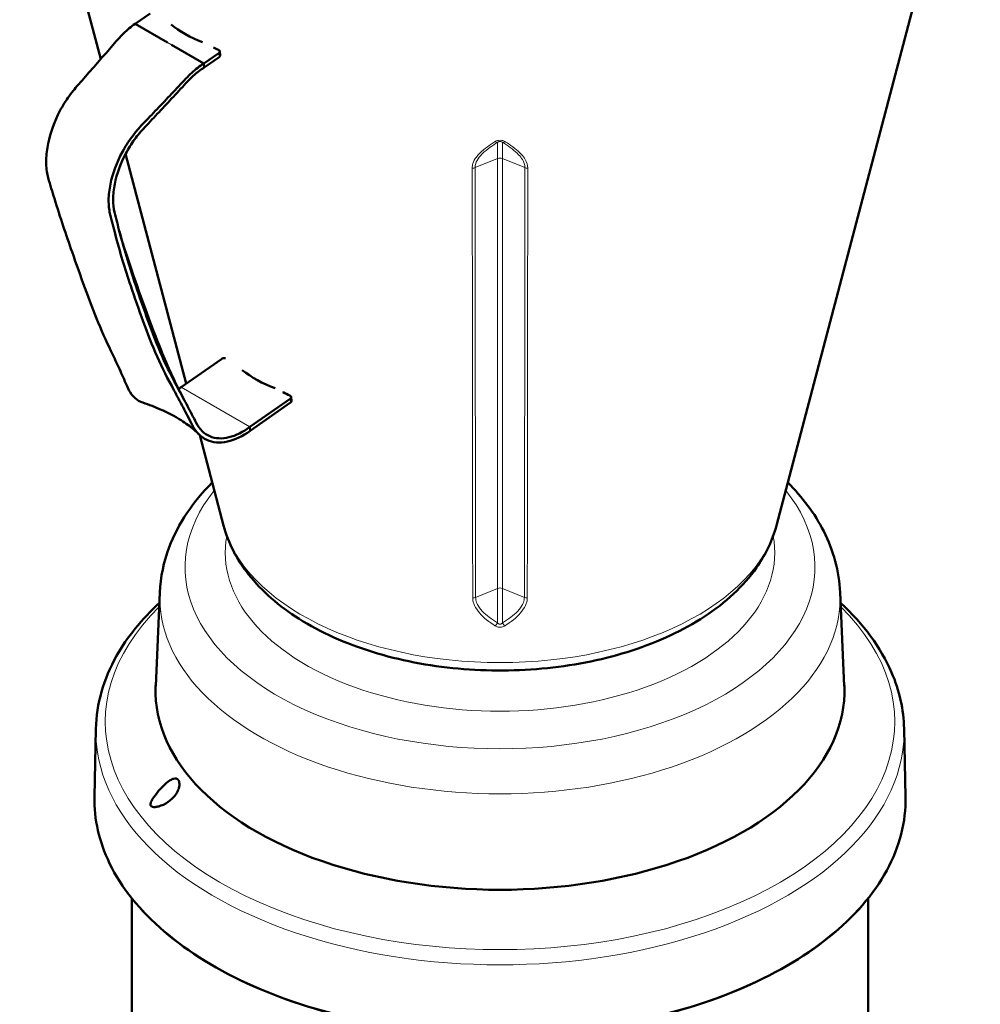
# Model space of a CAD drawing. Units: millimetres. Extents: x 427 to 1702, y 811 to 2533.
# Drawn here: x 1282 to 1509, y 1164 to 1397 of the extents above; entities that cross this region are included whole.
import ezdxf

# ---------------------------------------------------------------- set-up
doc = ezdxf.new("R2010")
doc.units = ezdxf.units.MM
doc.header["$LTSCALE"] = 5
doc.layers.add('A1 contornos visíveis', color=7, linetype='Continuous', lineweight=50)
doc.layers.add('B1 arestas tangentes', color=7, linetype='Continuous', lineweight=13)

msp = doc.modelspace()

# ---------------------------------------------------------------- linework, layer by layer
at = {"layer": 'A1 contornos visíveis'}
for p, q in [((1301.05706, 1387.3596), (1281.89765, 1460.12088)), ((1460.95316, 1276.94393), (1509.18708, 1460.12088)), ((1309.208, 1395.70369), (1312.74766, 1398.1769)), ((1316.83535, 1391.30003), (1309.208, 1395.70369)), ((1325.47146, 1386.31397), (1317.84411, 1390.71763)), ((1325.47146, 1386.31397), (1329.01112, 1388.78719)), ((1325.56015, 1385.39075), (1329.09981, 1387.86397)), ((1329.24177, 1389.19029), (1329.33046, 1388.26707)), ((1325.56015, 1385.39075), (1325.47146, 1386.31397)), ((1321.28314, 1310.54743), (1306.96025, 1364.94116)), ((1320.08287, 1309.70879), (1329.61252, 1316.36729)), ((1344.23014, 1308.51967), (1344.24323, 1308.58521)), ((1336.34633, 1300.31908), (1345.87597, 1306.97757)), ((1336.43502, 1299.39586), (1345.96467, 1306.05435)), ((1346.19532, 1306.45746), (1346.10662, 1307.38068)), ((1336.34633, 1300.31908), (1336.43502, 1299.39586)), ((1330.13157, 1276.94393), (1324.49948, 1298.33282)), ((1315.05046, 1261.06941), (1314.10334, 1238.93135)), ((1476.03427, 1261.06941), (1476.98139, 1238.93135)), ((1299.93153, 1228.83652), (1299.58742, 1212.74128)), ((1491.1532, 1228.83652), (1491.49731, 1212.74128)), ((1308.42986, 1079.8768), (1308.42986, 1188.69932)), ((1482.65486, 1152.54129), (1482.65486, 1188.69932))]:
    msp.add_line(p, q, dxfattribs=at)
for centre, major_axis, ratio, start_param, end_param in [((1342.92993, 1408.88906), (-31.29835, -3.00689), 0.63453702, 0.574790916, 0.90796604), ((1424.89706, 1466.16066), (-146.82398, -14.10563), 0.63453702, 0.78867103, 0.799472816), ((1328.44543, 1389.11378), (0.79633, 0.07651), 0.63453702, 5.439648003, 7.082658123), ((1328.53413, 1388.19056), (0.79633, 0.07651), 0.63453702, 5.439648003, 6.283185307), ((1330.1782, 1316.04069), (0.79633, 0.07651), 0.63453702, 0.988255608, 2.29805535), ((1359.53284, 1326.89643), (-30.93448, -2.97193), 0.63453702, 0.572224083, 0.923196335), ((1441.76192, 1384.35105), (-146.82398, -14.10563), 0.63453702, 0.785030106, 0.799472816), ((1345.31029, 1307.30417), (0.79633, 0.07651), 0.63453702, 5.439648003, 7.082658123), ((1345.39898, 1306.38095), (0.79633, 0.07651), 0.63453702, 5.439648003, 6.283185307), ((1395.54236, 1237.76997), (-81.5, 0), 0.577350269, 6.228708813, 9.479254455)]:
    msp.add_ellipse(centre, major_axis=major_axis, ratio=ratio, start_param=start_param, end_param=end_param, dxfattribs=at)
for points, knots in [([(1309.208, 1395.70369), (1308.7457, 1395.39343), (1308.28376, 1395.04948), (1307.82588, 1394.67415), (1307.368, 1394.29883), (1306.91418, 1393.89213), (1306.46804, 1393.45684), (1306.0219, 1393.02156), (1305.57142, 1392.54497), (1305.15615, 1392.06842), (1304.04249, 1390.79044), (1302.99375, 1389.58227), (1301.91343, 1388.34225), (1300.83312, 1387.10224), (1299.75345, 1385.86448), (1298.67447, 1384.62912), (1297.59549, 1383.39376), (1296.58427, 1382.22381), (1295.4395, 1380.92986), (1294.61945, 1380.00294), (1293.79214, 1378.93948), (1293.01505, 1377.77695), (1292.25671, 1376.64248), (1291.55039, 1375.41515), (1290.94887, 1374.1772), (1289.73094, 1371.67069), (1288.85528, 1368.98619), (1288.44532, 1366.40642), (1288.23784, 1365.10077), (1288.13927, 1363.7721), (1288.17808, 1362.53322), (1288.21596, 1361.32424), (1288.38424, 1360.20666), (1288.64692, 1359.27945), (1289.13153, 1357.5688), (1289.62401, 1355.94372), (1290.10463, 1354.38209), (1290.81102, 1352.08687), (1291.49583, 1349.93393), (1292.19442, 1347.83978), (1292.87615, 1345.79617), (1293.57481, 1343.80635), (1294.30008, 1341.70722), (1295.28714, 1338.85038), (1296.2996, 1336.03421), (1297.32315, 1333.2358), (1298.3467, 1330.43739), (1299.38663, 1327.66522), (1300.48122, 1324.98058), (1301.58918, 1322.26315), (1302.73406, 1319.86305), (1303.92616, 1317.34589), (1304.51492, 1316.10269), (1305.11096, 1314.83244), (1305.70931, 1313.5176), (1306.29322, 1312.23449), (1306.87873, 1310.90822), (1307.4773, 1309.5591), (1307.80537, 1308.81966), (1308.23516, 1308.11706), (1308.75954, 1307.54271), (1309.27126, 1306.98221), (1309.8714, 1306.54533), (1310.52329, 1306.25308), (1310.68885, 1306.17885), (1310.85845, 1306.113), (1311.03176, 1306.05546)], [0, 0, 0, 0, 0.013579165, 0.013579165, 0.013579165, 0.02715833, 0.02715833, 0.02715833, 0.040737495, 0.040737495, 0.040737495, 0.0771532564, 0.0771532564, 0.0771532564, 0.1135690179, 0.1135690179, 0.1135690179, 0.1499847794, 0.1499847794, 0.1499847794, 0.1760711639, 0.1760711639, 0.1760711639, 0.20152798, 0.20152798, 0.20152798, 0.2530711806, 0.2530711806, 0.2530711806, 0.2791575651, 0.2791575651, 0.2791575651, 0.3046143812, 0.3046143812, 0.3046143812, 0.3515806509, 0.3515806509, 0.3515806509, 0.4206097401, 0.4206097401, 0.4206097401, 0.487972882, 0.487972882, 0.487972882, 0.5796521324, 0.5796521324, 0.5796521324, 0.6713313827, 0.6713313827, 0.6713313827, 0.7641304388, 0.7641304388, 0.7641304388, 0.8099632252, 0.8099632252, 0.8099632252, 0.8546898835, 0.8546898835, 0.8546898835, 0.8792040486, 0.8792040486, 0.8792040486, 0.903126589, 0.903126589, 0.903126589, 0.9092023268, 0.9092023268, 0.9092023268, 0.9092023268]), ([(1325.47146, 1386.31397), (1324.98984, 1386.01487), (1324.5086, 1385.68206), (1324.03131, 1385.31794), (1323.55402, 1384.95383), (1323.08069, 1384.55839), (1322.61487, 1384.13447), (1322.14904, 1383.71055), (1321.67869, 1383.24543), (1321.2433, 1382.78049), (1320.07571, 1381.53366), (1318.97123, 1380.35767), (1317.83258, 1379.15133), (1316.69392, 1377.945), (1315.55334, 1376.74241), (1314.41071, 1375.5438), (1313.26808, 1374.34518), (1312.19048, 1373.21356), (1310.97699, 1371.95929), (1310.10771, 1371.06079), (1309.22996, 1370.02644), (1308.40151, 1368.89357), (1307.59306, 1367.78803), (1306.83573, 1366.59016), (1306.18265, 1365.38198), (1304.86032, 1362.93574), (1303.87793, 1360.31286), (1303.36231, 1357.79409), (1303.10135, 1356.51932), (1302.94958, 1355.22136), (1302.93596, 1354.01276), (1302.92267, 1352.83332), (1303.04052, 1351.74486), (1303.25393, 1350.84609), (1303.64766, 1349.18791), (1304.05331, 1347.61296), (1304.45377, 1346.09761), (1305.04236, 1343.8704), (1305.62404, 1341.77701), (1306.24001, 1339.73056), (1306.84112, 1337.73349), (1307.47884, 1335.77886), (1308.16324, 1333.70332), (1309.0947, 1330.87858), (1310.09026, 1328.07217), (1311.11381, 1325.27376), (1312.13736, 1322.47535), (1313.20226, 1319.68876), (1314.4051, 1316.94162), (1315.62263, 1314.16093), (1316.95813, 1311.65077), (1318.38838, 1308.99613), (1319.09477, 1307.68502), (1319.81898, 1306.34076), (1320.54873, 1304.95006), (1321.26086, 1303.59292), (1321.97753, 1302.19092), (1322.70375, 1300.7681), (1323.10179, 1299.98827), (1323.60051, 1299.24587), (1324.19196, 1298.63279), (1324.76915, 1298.03451), (1325.43298, 1297.56084), (1326.1463, 1297.23313), (1327.59058, 1296.56959), (1329.28177, 1296.44361), (1331.05279, 1296.82711), (1332.82382, 1297.21061), (1334.67381, 1298.1025), (1336.43502, 1299.39586)], [0, 0, 0, 0, 0.013579165, 0.013579165, 0.013579165, 0.02715833, 0.02715833, 0.02715833, 0.040737495, 0.040737495, 0.040737495, 0.077153256, 0.077153256, 0.077153256, 0.113569018, 0.113569018, 0.113569018, 0.149984779, 0.149984779, 0.149984779, 0.176071164, 0.176071164, 0.176071164, 0.20152798, 0.20152798, 0.20152798, 0.253071181, 0.253071181, 0.253071181, 0.279157565, 0.279157565, 0.279157565, 0.304614381, 0.304614381, 0.304614381, 0.351580651, 0.351580651, 0.351580651, 0.42060974, 0.42060974, 0.42060974, 0.487972882, 0.487972882, 0.487972882, 0.579652132, 0.579652132, 0.579652132, 0.671331383, 0.671331383, 0.671331383, 0.764130439, 0.764130439, 0.764130439, 0.809963225, 0.809963225, 0.809963225, 0.854689884, 0.854689884, 0.854689884, 0.879204049, 0.879204049, 0.879204049, 0.903126589, 0.903126589, 0.903126589, 0.951563295, 0.951563295, 0.951563295, 1, 1, 1, 1]), ([(1325.56015, 1385.39075), (1325.11717, 1385.11505), (1324.67407, 1384.80775), (1324.23423, 1384.47097), (1323.7944, 1384.13419), (1323.35782, 1383.76793), (1322.92783, 1383.37474), (1322.49783, 1382.98155), (1322.07785, 1382.56667), (1321.66081, 1382.11733), (1320.54242, 1380.91232), (1319.40453, 1379.68165), (1318.27428, 1378.46849), (1317.14403, 1377.25532), (1316.01221, 1376.0456), (1314.87875, 1374.83953), (1313.74529, 1373.63345), (1312.63794, 1372.45064), (1311.47365, 1371.23173), (1310.63961, 1370.35856), (1309.82468, 1369.38235), (1309.05856, 1368.32044), (1308.31094, 1367.28415), (1307.61232, 1366.16607), (1307.00258, 1365.02096), (1305.76803, 1362.70243), (1304.85098, 1360.20735), (1304.37627, 1357.80344), (1304.13601, 1356.5868), (1304.00048, 1355.36031), (1303.99383, 1354.20909), (1303.98734, 1353.08565), (1304.10404, 1352.03857), (1304.32008, 1351.15254), (1304.71865, 1349.51787), (1305.13144, 1347.93798), (1305.54331, 1346.40663), (1306.14866, 1344.15593), (1306.754, 1342.01389), (1307.38822, 1339.9214), (1308.00714, 1337.87941), (1308.65742, 1335.88214), (1309.34836, 1333.7948), (1310.28871, 1330.95398), (1311.28698, 1328.14269), (1312.31053, 1325.34428), (1313.33408, 1322.54587), (1314.39498, 1319.7665), (1315.5805, 1317.05065), (1316.78051, 1314.30162), (1318.09088, 1311.79757), (1319.48691, 1309.18517), (1320.1764, 1307.89493), (1320.88214, 1306.58061), (1321.5911, 1305.2378), (1322.28296, 1303.92739), (1322.97798, 1302.59021), (1323.67082, 1301.25358), (1324.05057, 1300.521), (1324.52095, 1299.8521), (1325.07079, 1299.30839), (1325.60736, 1298.77781), (1326.21799, 1298.3659), (1326.88009, 1298.08308), (1328.22066, 1297.51043), (1329.78405, 1297.43913), (1331.41403, 1297.83497), (1333.04401, 1298.23081), (1334.74011, 1299.09281), (1336.34633, 1300.31908)], [0, 0, 0, 0, 0.013579165, 0.013579165, 0.013579165, 0.02715833, 0.02715833, 0.02715833, 0.040737495, 0.040737495, 0.040737495, 0.077153256, 0.077153256, 0.077153256, 0.113569018, 0.113569018, 0.113569018, 0.149984779, 0.149984779, 0.149984779, 0.176071164, 0.176071164, 0.176071164, 0.20152798, 0.20152798, 0.20152798, 0.253071181, 0.253071181, 0.253071181, 0.279157565, 0.279157565, 0.279157565, 0.304614381, 0.304614381, 0.304614381, 0.351580651, 0.351580651, 0.351580651, 0.42060974, 0.42060974, 0.42060974, 0.487972882, 0.487972882, 0.487972882, 0.579652132, 0.579652132, 0.579652132, 0.671331383, 0.671331383, 0.671331383, 0.764130439, 0.764130439, 0.764130439, 0.809963225, 0.809963225, 0.809963225, 0.854689884, 0.854689884, 0.854689884, 0.879204049, 0.879204049, 0.879204049, 0.903126589, 0.903126589, 0.903126589, 0.951563295, 0.951563295, 0.951563295, 1, 1, 1, 1]), ([(1305.49394, 1346.59047), (1306.29972, 1343.58607), (1307.55177, 1339.80378), (1310.86706, 1330.2263), (1312.91061, 1324.47137), (1316.86773, 1314.73367), (1318.75138, 1310.58525), (1321.07011, 1306.22138)], [0, 0, 0, 0, 1.960551619, 1.960551619, 4.720514401, 4.720514401, 6.456441204, 6.456441204, 6.456441204, 6.456441204]), ([(1324.13337, 1298.69424), (1323.81463, 1299.03248), (1323.31779, 1299.50548), (1321.88494, 1300.68292), (1320.83517, 1301.42964), (1317.82614, 1303.25362), (1315.64643, 1304.32943), (1312.52986, 1305.5364), (1311.79047, 1305.8026), (1311.03171, 1306.0552)], [0, 0, 0, 0, 0.455980332, 0.455980332, 1.082404208, 1.082404208, 2.022171368, 2.022171368, 2.303083177, 2.303083177, 2.303083177, 2.303083177]), ([(1327.45187, 1287.12057), (1322.94126, 1282.62309), (1319.39709, 1277.46354), (1315.96978, 1268.3502), (1315.20684, 1264.72481), (1315.05046, 1261.06941)], [2.8785302699, 2.8785302699, 2.8785302699, 2.8785302699, 3.1895829938, 3.1895829938, 3.3786968185, 3.3786968185, 3.3786968185, 3.3786968185]), ([(1476.03427, 1261.06941), (1475.81885, 1266.10477), (1474.44322, 1271.06949), (1470.00637, 1279.8064), (1467.1082, 1283.65535), (1463.63286, 1287.12057)], [0.2864946107, 0.2864946107, 0.2864946107, 0.2864946107, 0.5470010213, 0.5470010213, 0.7866611592, 0.7866611592, 0.7866611592, 0.7866611592]), ([(1330.13157, 1276.94393), (1331.22169, 1272.80402), (1333.27078, 1268.89651), (1339.19089, 1261.37261), (1343.27107, 1257.85171), (1353.11981, 1251.63106), (1358.99906, 1249.00623), (1371.75076, 1245.04735), (1378.62327, 1243.7165), (1392.64789, 1242.43877), (1399.79482, 1242.48266), (1413.72547, 1243.92843), (1420.50646, 1245.32956), (1433.10306, 1249.41976), (1438.91126, 1252.11536), (1448.92112, 1258.68546), (1453.13774, 1262.56327), (1458.40777, 1270.07181), (1460.02685, 1273.42613), (1460.95316, 1276.94393)], [1.721668228, 1.721668228, 1.721668228, 1.721668228, 1.997205622, 1.997205622, 2.311336722, 2.311336722, 2.64821757, 2.64821757, 2.985082592, 2.985082592, 3.319451343, 3.319451343, 3.653912537, 3.653912537, 3.990948315, 3.990948315, 4.327385388, 4.327385388, 4.561517079, 4.561517079, 4.561517079, 4.561517079]), ([(1299.93153, 1228.83652), (1300.05755, 1234.73074), (1301.74341, 1240.59397), (1307.33405, 1250.54108), (1310.75009, 1254.75876), (1314.94646, 1258.63852)], [1.9955754514, 1.9955754514, 1.9955754514, 1.9955754514, 2.2970048464, 2.2970048464, 2.5414463325, 2.5414463325, 2.5414463325, 2.5414463325]), ([(1476.13827, 1258.63852), (1481.54698, 1253.63789), (1485.6579, 1248.071), (1490.04985, 1237.84892), (1491.05671, 1233.34982), (1491.1532, 1228.83652)], [4.5666114076, 4.5666114076, 4.5666114076, 4.5666114076, 4.881672851, 4.881672851, 5.1124822887, 5.1124822887, 5.1124822887, 5.1124822887]), ([(1313.14499, 1211.88174), (1313.22038, 1212.02319), (1313.3049, 1212.16528), (1313.69416, 1212.77959), (1314.09927, 1213.31673), (1315.11463, 1214.52945), (1315.73035, 1215.19402), (1316.77308, 1216.13828), (1317.16717, 1216.44554), (1317.80251, 1216.82989), (1318.06931, 1216.95457), (1318.54694, 1217.07325), (1318.7564, 1217.08152), (1319.04925, 1217.00191), (1319.14548, 1216.95612), (1319.27695, 1216.85906), (1319.31877, 1216.82165), (1319.37992, 1216.75576), (1319.40103, 1216.73057), (1319.42117, 1216.704), (1319.45001, 1216.66595), (1319.4769, 1216.62499), (1319.5365, 1216.51981), (1319.56704, 1216.45319), (1319.65342, 1216.21648), (1319.68882, 1216.02858), (1319.71082, 1215.59643), (1319.69077, 1215.35284), (1319.58012, 1214.78548), (1319.47259, 1214.4634), (1319.13353, 1213.72117), (1318.87186, 1213.31163), (1318.12628, 1212.38913), (1317.5878, 1211.90703), (1316.26982, 1211.00094), (1315.48011, 1210.64508), (1314.50791, 1210.37544), (1314.20193, 1210.31574), (1313.71002, 1210.28709), (1313.5021, 1210.29718), (1313.23142, 1210.37191), (1313.14649, 1210.40824), (1313.04493, 1210.47829), (1313.01778, 1210.50075), (1312.97628, 1210.54246), (1312.96064, 1210.56046), (1312.93181, 1210.5988), (1312.91872, 1210.61909), (1312.89005, 1210.67143), (1312.87624, 1210.70432), (1312.83596, 1210.83454), (1312.8309, 1210.94045), (1312.85929, 1211.19331), (1312.9038, 1211.34425), (1313.01295, 1211.62067), (1313.07506, 1211.75093), (1313.14499, 1211.88174)], [1.35499002, 1.35499002, 1.35499002, 1.35499002, 1.411821066, 1.411821066, 1.60608312, 1.60608312, 1.835236528, 1.835236528, 1.987132071, 1.987132071, 2.098416353, 2.098416353, 2.194400171, 2.194400171, 2.246950721, 2.246950721, 2.273663399, 2.273663399, 2.288735802, 2.288735802, 2.288735802, 2.310318231, 2.310318231, 2.340551305, 2.340551305, 2.410373608, 2.410373608, 2.488628874, 2.488628874, 2.588496546, 2.588496546, 2.725628486, 2.725628486, 2.926626317, 2.926626317, 3.186226833, 3.186226833, 3.297757364, 3.297757364, 3.378836885, 3.378836885, 3.4211744, 3.4211744, 3.438498226, 3.438498226, 3.450412975, 3.450412975, 3.462499785, 3.462499785, 3.480149828, 3.480149828, 3.528899144, 3.528899144, 3.591115388, 3.591115388, 3.643725822, 3.643725822, 3.643725822, 3.643725822]), ([(1491.49731, 1212.74128), (1491.62365, 1206.83177), (1490.1134, 1200.91294), (1483.97719, 1189.63505), (1479.33305, 1184.28023), (1467.36578, 1174.6695), (1460.02879, 1170.42071), (1443.41939, 1163.47648), (1434.14885, 1160.78297), (1414.61712, 1157.22166), (1404.3598, 1156.35371), (1383.89215, 1156.52865), (1373.68539, 1157.57114), (1354.34915, 1161.46309), (1345.22324, 1164.31216), (1328.97215, 1171.53648), (1321.8504, 1175.91109), (1310.34237, 1185.75386), (1305.95557, 1191.22086), (1300.68683, 1202.08094), (1299.47355, 1207.41522), (1299.58742, 1212.74128)], [5.112482289, 5.112482289, 5.112482289, 5.112482289, 5.429196026, 5.429196026, 5.748134273, 5.748134273, 6.068868117, 6.068868117, 6.389721316, 6.389721316, 6.71042431, 6.71042431, 7.03106859, 7.03106859, 7.351783101, 7.351783101, 7.672648067, 7.672648067, 7.993316655, 7.993316655, 8.278760759, 8.278760759, 8.278760759, 8.278760759])]:
    msp.add_open_spline(points, degree=3, knots=knots, dxfattribs=at)
msp.add_open_spline([(1319.50503, 1309.26301), (1319.6988, 1309.40599), (1319.89151, 1309.55464), (1320.08287, 1309.70879)], degree=3, dxfattribs=at)
at = {"layer": 'B1 arestas tangentes'}
for p, q in [((1317.84411, 1390.71763), (1316.83535, 1391.30003)), ((1329.01112, 1388.78719), (1329.09981, 1387.86397)), ((1394.96059, 1367.66653), (1394.96059, 1363.84564)), ((1396.12414, 1363.84564), (1396.12414, 1367.66653)), ((1394.96059, 1363.84564), (1389.63483, 1361.67733)), ((1394.96059, 1363.84564), (1394.96059, 1262.0532)), ((1396.12414, 1262.0532), (1396.12414, 1363.84564)), ((1401.4499, 1361.67733), (1396.12414, 1363.84564)), ((1320.08287, 1309.70879), (1336.34633, 1300.31908)), ((1345.87597, 1306.97757), (1345.96467, 1306.05435)), ((1394.96059, 1262.0532), (1389.77735, 1259.94291)), ((1394.96059, 1262.0532), (1394.96059, 1253.91869)), ((1396.12414, 1253.91869), (1396.12414, 1262.0532)), ((1401.30738, 1259.94291), (1396.12414, 1262.0532))]:
    msp.add_line(p, q, dxfattribs=at)
for centre, major_axis, ratio, start_param, end_param in [((1394.37882, 1368.71063), (0.63848, -1.01604), 0.507961889, 5.376012294, 6.179741424), ((1396.70591, 1368.71063), (-0.63848, -1.01604), 0.507961888, 0.103443883, 0.907173014), ((1395.54236, 1363.07476), (1.2, 0), 0.734492965, 1.064650844, 2.07694181), ((1389.05305, 1362.44821), (-1.2, -0.00121), 0.734750175, 1.507055991, 2.076200657), ((1402.03168, 1362.44821), (1.2, -0.00121), 0.734750175, 4.20698465, 4.776129316), ((1395.54236, 1267.1201), (-74.522, 0), 0.577350269, 5.84858226, 9.859381008), ((1395.54236, 1282.68522), (-66.16237, 0), 0.577350269, 0.150871901, 2.990720752), ((1395.54236, 1270.51318), (-64.9986, 0), 0.577350269, 6.177605816, 9.530357452), ((1395.54236, 1261.28231), (1.2, 0), 0.734492965, 1.064650844, 2.07694181), ((1395.54236, 1259.92154), (-80.51646, 0), 0.577350269, 6.258490084, 9.449473184), ((1389.19558, 1260.71379), (-1.2, -0.00234), 0.734988619, 1.480100233, 2.075511638), ((1401.88915, 1260.71379), (1.2, -0.00234), 0.734988619, 4.207673669, 4.803085074), ((1395.54236, 1230.47777), (-93.398, 0), 0.577350269, 5.754291615, 9.953671653), ((1394.37882, 1254.1079), (0.65705, 1.00414), 0.496456783, 4.038858881, 4.846301952), ((1396.70591, 1254.1079), (0.65705, -1.00414), 0.496456783, 4.578476009, 5.38591908), ((1395.54236, 1237.76997), (-81.46386, 0), 0.577350269, 6.258490084, 9.449473184), ((1395.54236, 1228.15515), (-95.61812, 0), 0.577350269, 6.270842399, 9.437120869), ((1395.54236, 1212.05746), (-95.96225, 0), 0.577350269, 6.270842399, 9.437120869)]:
    msp.add_ellipse(centre, major_axis=major_axis, ratio=ratio, start_param=start_param, end_param=end_param, dxfattribs=at)
for points, knots in [([(1394.36553, 1367.82928), (1393.74589, 1367.44436), (1393.14768, 1367.0492), (1391.92442, 1366.15921), (1391.30832, 1365.65777), (1390.46682, 1364.81846), (1390.1911, 1364.5077), (1389.58217, 1363.69175), (1389.29534, 1363.16818), (1389.0298, 1362.27308), (1388.97723, 1361.92071), (1388.97751, 1361.56823)], [-31.808120862, -31.808120862, -31.808120862, -31.808120862, -31.556970363, -31.556970363, -31.264795897, -31.264795897, -31.102234709, -31.102234709, -30.852810841, -30.852810841, -30.696920922, -30.696920922, -30.696920922, -30.696920922]), ([(1389.63483, 1361.67733), (1389.63447, 1362.00084), (1389.68636, 1362.32605), (1389.94865, 1363.15782), (1390.23209, 1363.65014), (1390.83391, 1364.42567), (1391.10642, 1364.72324), (1391.9382, 1365.53183), (1392.54723, 1366.02064), (1393.75655, 1366.89426), (1394.34796, 1367.2847), (1394.96059, 1367.66653)], [30.696920922, 30.696920922, 30.696920922, 30.696920922, 30.852810841, 30.852810841, 31.102234709, 31.102234709, 31.264795897, 31.264795897, 31.556970363, 31.556970363, 31.808120862, 31.808120862, 31.808120862, 31.808120862]), ([(1396.7192, 1367.82928), (1396.50757, 1367.96075), (1396.25461, 1368.06743), (1395.72772, 1368.17111), (1395.46404, 1368.17768), (1395.01597, 1368.11097), (1394.83089, 1368.05648), (1394.55582, 1367.93831), (1394.45666, 1367.88589), (1394.36553, 1367.82928)], [0, 0, 0, 0, 0.0860645484, 0.0860645484, 0.1617116648, 0.1617116648, 0.2210035444, 0.2210035444, 0.2580609691, 0.2580609691, 0.2580609691, 0.2580609691]), ([(1394.96059, 1367.66653), (1395.00564, 1367.69784), (1395.05466, 1367.72662), (1395.19064, 1367.79117), (1395.28214, 1367.82061), (1395.50364, 1367.85661), (1395.634, 1367.8531), (1395.89447, 1367.79707), (1396.01952, 1367.73925), (1396.12414, 1367.66653)], [-0.2580609691, -0.2580609691, -0.2580609691, -0.2580609691, -0.2210035444, -0.2210035444, -0.1617116648, -0.1617116648, -0.0860645484, -0.0860645484, 0, 0, 0, 0]), ([(1396.12414, 1367.66653), (1396.28406, 1367.56686), (1396.4425, 1367.46659), (1397.86678, 1366.54976), (1399.04519, 1365.69155), (1400.31085, 1364.36199), (1400.61842, 1363.9792), (1401.23275, 1362.97738), (1401.45062, 1362.32436), (1401.4499, 1361.67733)], [29.585720983, 29.585720983, 29.585720983, 29.585720983, 29.651278974, 29.651278974, 30.181194237, 30.181194237, 30.385142176, 30.385142176, 30.696920922, 30.696920922, 30.696920922, 30.696920922]), ([(1402.10722, 1361.56823), (1402.10778, 1362.27319), (1401.88722, 1362.97616), (1401.26556, 1364.0391), (1400.95436, 1364.4413), (1399.67386, 1365.82708), (1398.48182, 1366.70121), (1397.0412, 1367.62762), (1396.88096, 1367.7288), (1396.7192, 1367.82928)], [-30.696920922, -30.696920922, -30.696920922, -30.696920922, -30.385142176, -30.385142176, -30.181194237, -30.181194237, -29.651278974, -29.651278974, -29.585720983, -29.585720983, -29.585720983, -29.585720983]), ([(1388.97751, 1361.56823), (1388.99092, 1344.60992), (1389.00613, 1327.65258), (1389.04221, 1293.74104), (1389.06303, 1276.78679), (1389.0886, 1259.83522)], [-15.000008851, -15.000008851, -15.000008851, -15.000008851, -7.500004426, -7.500004426, 0, 0, 0, 0]), ([(1389.77735, 1259.94291), (1389.74435, 1276.89487), (1389.71761, 1293.84939), (1389.67137, 1327.76138), (1389.65193, 1344.71888), (1389.63483, 1361.67733)], [0, 0, 0, 0, 7.500004426, 7.500004426, 15.000008851, 15.000008851, 15.000008851, 15.000008851]), ([(1401.4499, 1361.67733), (1401.4328, 1344.71888), (1401.41336, 1327.76138), (1401.36712, 1293.84939), (1401.34038, 1276.89487), (1401.30738, 1259.94291)], [0, 0, 0, 0, 7.500004426, 7.500004426, 15.000008851, 15.000008851, 15.000008851, 15.000008851]), ([(1401.99613, 1259.83522), (1402.0217, 1276.78679), (1402.04252, 1293.74104), (1402.0786, 1327.65258), (1402.09381, 1344.60992), (1402.10722, 1361.56823)], [-15.000008851, -15.000008851, -15.000008851, -15.000008851, -7.500004426, -7.500004426, 0, 0, 0, 0]), ([(1389.0886, 1259.83522), (1389.08927, 1259.38988), (1389.17141, 1258.93558), (1389.76272, 1257.23574), (1390.74694, 1256.06989), (1392.52187, 1254.5115), (1393.18885, 1254.00876), (1394.04502, 1253.43076), (1394.20104, 1253.32801), (1394.35864, 1253.22661)], [-4.15868932, -4.15868932, -4.15868932, -4.15868932, -3.961654492, -3.961654492, -3.408984305, -3.408984305, -3.11901699, -3.11901699, -3.055267447, -3.055267447, -3.055267447, -3.055267447]), ([(1394.96059, 1253.91869), (1394.80567, 1254.01226), (1394.6523, 1254.10698), (1393.81064, 1254.63916), (1393.15488, 1255.09973), (1391.40957, 1256.52083), (1390.44141, 1257.57375), (1389.8592, 1259.11949), (1389.77821, 1259.53395), (1389.77735, 1259.94291)], [3.055267447, 3.055267447, 3.055267447, 3.055267447, 3.11901699, 3.11901699, 3.408984305, 3.408984305, 3.961654492, 3.961654492, 4.15868932, 4.15868932, 4.15868932, 4.15868932]), ([(1401.30738, 1259.94291), (1401.30652, 1259.53395), (1401.22553, 1259.11949), (1400.64332, 1257.57375), (1399.67516, 1256.52083), (1397.92985, 1255.09973), (1397.27409, 1254.63916), (1396.43243, 1254.10698), (1396.27906, 1254.01226), (1396.12414, 1253.91869)], [0, 0, 0, 0, 0.197034828, 0.197034828, 0.749705015, 0.749705015, 1.03967233, 1.03967233, 1.103421872, 1.103421872, 1.103421872, 1.103421872]), ([(1396.72609, 1253.22661), (1396.88369, 1253.32801), (1397.03971, 1253.43076), (1397.89588, 1254.00876), (1398.56286, 1254.5115), (1400.33779, 1256.06989), (1401.32201, 1257.23574), (1401.91332, 1258.93558), (1401.99546, 1259.38988), (1401.99613, 1259.83522)], [-1.103421873, -1.103421873, -1.103421873, -1.103421873, -1.03967233, -1.03967233, -0.749705015, -0.749705015, -0.197034828, -0.197034828, 0, 0, 0, 0]), ([(1394.35864, 1253.22661), (1394.57381, 1253.08817), (1394.83212, 1252.97526), (1395.36473, 1252.86894), (1395.62751, 1252.86305), (1396.07507, 1252.93327), (1396.26048, 1252.99042), (1396.53577, 1253.11352), (1396.63497, 1253.16798), (1396.72609, 1253.22661)], [0, 0, 0, 0, 0.0873576604, 0.0873576604, 0.1622929007, 0.1622929007, 0.2214874382, 0.2214874382, 0.2584840242, 0.2584840242, 0.2584840242, 0.2584840242]), ([(1396.12414, 1253.91869), (1396.07935, 1253.86011), (1396.03059, 1253.80595), (1395.89529, 1253.68391), (1395.80417, 1253.62766), (1395.58421, 1253.55861), (1395.45507, 1253.56436), (1395.19331, 1253.669), (1395.06635, 1253.78037), (1394.96059, 1253.91869)], [-0.2584840242, -0.2584840242, -0.2584840242, -0.2584840242, -0.2214874382, -0.2214874382, -0.1622929007, -0.1622929007, -0.0873576604, -0.0873576604, 0, 0, 0, 0])]:
    msp.add_open_spline(points, degree=3, knots=knots, dxfattribs=at)

doc.saveas('drawing.dxf')
